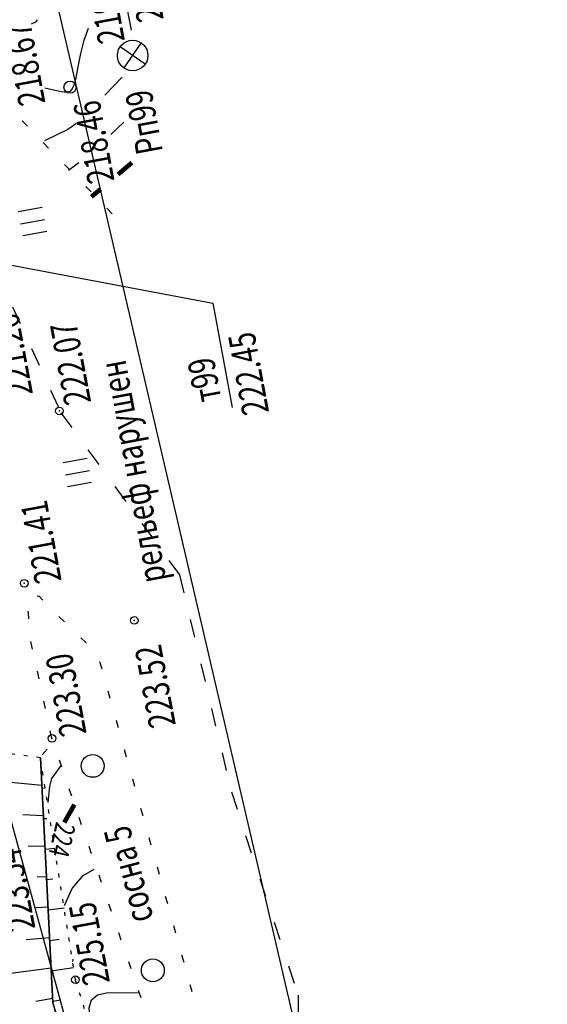
# Model space of a CAD drawing. Units: millimetres. Extents: x 81860 to 209966, y 753060 to 970396.
# Drawn here: x 183855 to 183925, y 835846 to 835975 of the extents above; entities that cross this region are included whole.
import ezdxf

# ---------------------------------------------------------------- set-up
doc = ezdxf.new("R2010")
doc.units = ezdxf.units.MM
doc.linetypes.add('ACAD_ISO03W100', pattern=[30, 12, -18])
doc.linetypes.add('STROT', pattern=[1.7, 0.5, -1.2])
doc.layers.add('ПОДЛОЖКА', color=254, linetype='Continuous')
doc.layers.add('Участки ЕГРН', color=7, linetype='Continuous')
doc.styles.add('SHRFT', font='TXT', dxfattribs={"width": 0.75})

# ---------------------------------------------------------------- blocks, each defined once
blk = doc.blocks.new('BL_2012')
at = {"color": 0}
for p, q in [((0, 0), (0, 1.6)), ((0.8, 1.6), (0.8, 0)), ((1.6, 0), (1.6, 1.6))]:
    blk.add_line(p, q, dxfattribs=at)
blk = doc.blocks.new('BL_4049')
at = {"color": 0}
blk.add_circle((0, 0), 0.75, dxfattribs=at)
blk = doc.blocks.new('BL_119')
at = {"color": 0}
blk.add_circle((0, 0), 0.4, dxfattribs=at)
blk = doc.blocks.new('BL_7')
at = {"color": 0}
for p, q in [((-0.7, 0.7), (0.7, -0.7)), ((-0.7, -0.7), (0.7, 0.7))]:
    blk.add_line(p, q, dxfattribs=at)
blk.add_circle((0, 0), 1, dxfattribs=at)

msp = doc.modelspace()

# ---------------------------------------------------------------- linework, layer by layer
at = {"color": 96, "linetype": 'ACAD_ISO03W100', "lineweight": 30, "ltscale": 0.2, "true_color": 0x008000}
msp.add_lwpolyline([(183739.8645699627, 836420.9224352293), (183756.9328683545, 836349.6148775035), (183767.1710588727, 836294.3186602268), (183775.0651124499, 836248.3550580292), (183784.4610652327, 836203.619103735), (183792.6021074044, 836171.4258938665), (183805.0036942962, 836130.2937974551), (183812.1258924595, 836098.2289640458), (183817.7229118467, 836064.5470791057), (183822.3871203272, 836031.3045415086), (183834.8367368258, 835995.9119170065), (183841.2660212751, 835971.5646267514), (183849.3820234843, 835948.2839851786), (183860.7154755614, 835923.4535139017), (183876.2881739002, 835902.1837289814), (183883.083931269, 835873.7048563979), (183891.8508032714, 835847.0174666259), (183891.9502786871, 835807.3864610358), (183903.0056967108, 835708.1280339971), (183910.536700213, 835655.3307857426), (183921.4177530859, 835614.3491569828)], dxfattribs=at)
at = {"layer": 'ПОДЛОЖКА', "color": 253, "linetype": 'Continuous'}
for p, q in [((183869.9701861039, 835973.6684039922), (183866.9212426474, 835990.0910066498)), ((183856.8575228276, 835974.5042989485), (183857.505026469, 835974.8030286833)), ((183857.4945978811, 835974.8125795518), (183857.6543297699, 835975.0498243104)), ((183855.634451921, 835961.798312848), (183856.3267575935, 835961.0780262247)), ((183858.4132290471, 835958.9275976401), (183859.105536321, 835958.2073133483)), ((183861.1920077746, 835956.0568847636), (183861.8843130821, 835955.3366001069)), ((183863.9812131237, 835953.1766206538), (183864.6735207626, 835952.4563343957)), ((183866.7599918513, 835950.3059077772), (183867.4522975237, 835949.5856211542)), ((183826.4083200014, 835948.0913282853), (183880.6369568301, 835937.847364006)), ((183880.6369568301, 835937.847364006), (183883.1788844648, 835924.1557137261)), ((183857.6056663177, 835899.4347067188), (183857.8771613862, 835899.4066042362)), ((183857.8767225265, 835899.4165939646), (183858.3613169683, 835898.8673502005)), ((183856.4526273973, 835897.2019044473), (183856.4030031495, 835897.4199353338)), ((183856.5164218681, 835896.433965207), (183856.4526273973, 835897.2019044473)), ((183860.4673286535, 835896.7277910297), (183861.1887270275, 835896.0288047402)), ((183857.0013825062, 835892.4614320933), (183856.7880609712, 835893.4430105615)), ((183863.3325045634, 835893.9409539473), (183863.9808965577, 835893.3088246085)), ((183863.9808965577, 835893.3088246085), (183864.0443524341, 835893.2315371033)), ((183865.8012555509, 835890.8363970217), (183866.0736409386, 835889.8774358311)), ((183857.8537898318, 835888.5551035757), (183857.6404682968, 835889.5366820439)), ((183866.8816831263, 835886.9801335778), (183867.1540685139, 835886.0211723871)), ((183858.696207429, 835884.6483361983), (183858.482885894, 835885.6299146666)), ((183867.9516824787, 835883.133419036), (183868.2240675014, 835882.1744598119)), ((183859.5386250262, 835880.741568821), (183859.3253034911, 835881.7231472892)), ((183858.2540032585, 835878.5780452648), (183858.9137241998, 835879.3295533721)), ((183869.0321120206, 835879.2771559573), (183869.3044974082, 835878.3181947666)), ((183860.8466339918, 835876.9453601791), (183860.5247375864, 835877.892133045)), ((183870.112539961, 835875.420890547), (183870.3849249837, 835874.4619313227)), ((183862.143775875, 835873.1686901673), (183861.8218791044, 835874.1154649999)), ((183871.1825389485, 835871.5741779717), (183871.4549243361, 835870.6152167809)), ((183863.4413562525, 835869.382032394), (183863.1194594822, 835870.3288072265)), ((183872.2629665238, 835867.7179145277), (183872.5353519115, 835866.7589533371)), ((183864.7389389617, 835865.5953730195), (183864.4170402248, 835866.5421474867)), ((183873.3329658765, 835863.8711999861), (183873.605351264, 835862.9122387952)), ((183866.046070208, 835861.8191438338), (183865.7241714711, 835862.7659183014)), ((183874.4133954182, 835860.0149369071), (183874.6857808058, 835859.0559757164)), ((183867.3436505855, 835858.0324860606), (183867.0217538152, 835858.9792608928)), ((183875.4938233587, 835856.1586714969), (183875.7662087462, 835855.1997103061)), ((183868.6412313283, 835854.2458263208), (183868.3193345578, 835855.192601153)), ((183869.9383728462, 835850.4691582755), (183869.6164760758, 835851.4159331078)), ((183876.5638223462, 835852.3119589215), (183876.8362077338, 835851.3529977307)), ((183871.2359532238, 835846.6825005021), (183870.9140564534, 835847.6292753345)), ((183877.6442518879, 835848.4556958426), (183877.9166372755, 835847.4967346521))]:
    msp.add_line(p, q, dxfattribs=at)
at = {"layer": 'ПОДЛОЖКА', "color": 253, "linetype": 'STROT'}
for p, q in [((183858.0291216974, 835878.1928044766), (183853.3680123118, 835878.7986502621)), ((183862.6233644271, 835849.0564847054), (183858.0291216974, 835878.1928044766)), ((183871.5764626003, 835820.9526238008), (183862.6233644271, 835849.0564847054))]:
    msp.add_line(p, q, dxfattribs=at)
at = {"layer": 'ПОДЛОЖКА', "color": 253}
for p, q in [((183858.0291216974, 835878.1928044766), (183859.6728406905, 835846.0439767602)), ((183859.6728406905, 835846.0439767602), (183858.0291216974, 835878.1928044766)), ((183858.2194182647, 835874.5476446713), (183853.2234688328, 835875.0286628341)), ((183858.2347925673, 835874.1979824117), (183858.6539476326, 835874.2264211571)), ((183858.4150994065, 835870.5523837465), (183855.7358154404, 835870.7048450581)), ((183858.4404630722, 835870.2031623132), (183858.8596181375, 835870.2316010584)), ((183858.620767945, 835866.5575632829), (183856.4431214394, 835866.6030443376)), ((183858.6461319759, 835866.208339883), (183859.9018413677, 835866.3336169985)), ((183858.826438815, 835862.5627412179), (183857.5928753854, 835862.5409923544)), ((183858.8418131177, 835862.2130789583), (183859.6788063038, 835862.2999276001)), ((183859.0321096851, 835858.5679191528), (183857.4672271411, 835858.4821178399)), ((183859.0474839878, 835858.2182568932), (183861.1379895704, 835858.4803348598)), ((183859.2377805552, 835854.5730970878), (183856.1773311377, 835854.288393177)), ((183859.2531544928, 835854.2234367946), (183860.4966755597, 835854.398224928)), ((183859.44345106, 835850.578276989), (183854.1583416973, 835849.895469749)), ((183859.4588233963, 835850.2286143646), (183862.361510224, 835850.6865554331)), ((183859.6491219301, 835846.5834549243), (183857.4435629916, 835846.2062127036)), ((183859.6644942664, 835846.2337922998), (183860.7277518986, 835846.4106668946)), ((183859.6728406905, 835846.0439767602), (183868.0903009987, 835818.0566992854)), ((183868.0903009987, 835818.0566992854), (183859.6728406905, 835846.0439767602))]:
    msp.add_line(p, q, dxfattribs=at)
at = {"layer": 'ПОДЛОЖКА', "color": 253, "linetype": 'Continuous'}
for points in [[(183858.6031649991, 835966.1105679895), (183860.7507872119, 835965.6367500055), (183861.1426069809, 835965.6039298696), (183861.3936837332, 835965.584939396), (183861.9696084723, 835965.6903392867), (183862.1983959084, 835965.9506405477), (183862.4648363301, 835966.4928674316), (183862.7336872421, 835967.4355849018), (183863.0009951151, 835968.8687099799), (183863.3254981718, 835970.5946304598), (183863.7585768292, 835972.3553526092), (183864.3203230432, 835973.921538869), (183864.3203230432, 835973.921538869), (183864.3203230432, 835973.921538869)], [(183868.7709101869, 835967.5175698674), (183866.4698981851, 835965.126755794)], [(183862.7015330724, 835961.435861316), (183862.3106503841, 835961.120909427), (183861.610232319, 835960.6596990838), (183858.5877247639, 835959.172003691)], [(183868.9808852739, 835961.5822432206), (183867.2724184123, 835959.9843992774)], [(183863.0924786023, 835956.2632703806), (183861.7066839008, 835955.2787423001)], [(183859.0701514368, 835872.3392298113), (183859.2667601378, 835874.4035108485), (183859.5199103871, 835875.475665028), (183860.7774175638, 835877.2088674707)], [(183861.2038555719, 835858.8035399073), (183862.1807636966, 835861.0291862275), (183863.6335697757, 835862.7321588068), (183865.0748274087, 835863.5898954822)], [(183862.2673077086, 835851.4631678226), (183862.3349314805, 835851.7464123559)], [(183864.7089890378, 835842.509689079), (183864.5269641933, 835844.235446905), (183864.4473585263, 835845.3630384982), (183864.7399432276, 835846.4282113437), (183865.5286859499, 835847.0703193236), (183866.8703046024, 835847.402009212), (183870.841112126, 835847.354397633)]]:
    msp.add_lwpolyline(points, dxfattribs=at)
at = {"layer": 'ПОДЛОЖКА', "color": 253, "linetype": 'Continuous', "const_width": 0.5999999999999999}
for points in [[(183870.0331458348, 835956.2839794297), (183868.2099910327, 835954.745993174)], [(183865.9131320999, 835952.8083971642), (183864.7136778305, 835951.7965553949)], [(183861.1620318845, 835869.6924821129), (183862.4937951286, 835872.0474487833)]]:
    msp.add_lwpolyline(points, dxfattribs=at)
at = {"layer": 'ПОДЛОЖКА', "color": 253, "linetype": 'Continuous'}
for centre in [(183860.5223578136, 835923.7062470125), (183855.911677621, 835901.0818886178), (183870.3491112094, 835896.2213590406), (183859.5494924738, 835880.7220282241), (183862.6233644271, 835849.0564847054)]:
    msp.add_circle(centre, 0.4999999999999999, dxfattribs=at)
for p in [(183860.5223578136, 835923.7062470125), (183855.911677621, 835901.0818886178), (183870.3491112094, 835896.2213590406), (183859.5494924738, 835880.7220282241), (183862.6233644271, 835849.0564847054)]:
    msp.add_point(p, dxfattribs=at)
at = {"layer": 'Участки ЕГРН', "color": 6, "linetype": 'Continuous', "lineweight": 30}
for points in [[(183548.74, 837356.57), (183600.76, 837117.69), (183642.8, 836911.28), (183794.17, 836260.97), (183847.32, 836032.58), (183881.53, 835885.51), (183905.28, 835783.46), (183958.86, 835557.08), (183962.35, 835542.45), (183985.18, 835445.4), (184005.87, 835358.45), (184054.36, 835153.27), (184066.04, 835103.7), (184141.72, 834759.77), (184213.12, 834434.59), (184227.48, 834369.47), (184248.5, 834262.47), (184270.92, 834148.49), (184313.67, 833932.06), (184405.72, 833521.39), (184532.35, 833052.76), (185248.07, 833035.75)], [(183564.44, 837175.04), (183592.23, 837053.71), (183603.39, 837006.13), (183612.75, 836955.96), (183635.3, 836857.78), (183672.75, 836692.47), (183697.47, 836569.29), (183727.22, 836442.29), (183748.73, 836342.11), (183781.83, 836198.73), (183811.97, 836076.73), (183813.04, 836069.89), (183820.02, 836025.33), (183826.05, 835986.82), (183836.22, 835951.36), (183841.4, 835914.29), (183852.08, 835877.35), (183880.34, 835774.28), (183885.36, 835721.14), (183920.01, 835583.36), (183937.88, 835490.73), (183968.37, 835367.64), (183993.67, 835246.65), (184036.2, 835045.76)]]:
    msp.add_lwpolyline(points, dxfattribs=at)

# ---------------------------------------------------------------- block references
at = {"layer": 'ПОДЛОЖКА', "color": 253, "linetype": 'Continuous', "xscale": 1.999999999999999, "yscale": 1.999999999999999, "zscale": 1.999999999999999, "rotation": 100.5175181102505}
for name, p in [('BL_7', (183870.1326634184, 835970.3534013118)), ('BL_119', (183861.9176766964, 835966.1885380261)), ('BL_2012', (183858.8561768498, 835947.2674658229)), ('BL_2012', (183864.7523488157, 835914.3330810154)), ('BL_4049', (183864.8933101195, 835877.1224651696)), ('BL_4049', (183872.7833313075, 835850.2871675696))]:
    msp.add_blockref(name, p, dxfattribs=at)

# ---------------------------------------------------------------- texts
at = {"layer": 'ПОДЛОЖКА', "color": 253, "linetype": 'Continuous', "style": 'SHRFT', "width": 0.75}
for s, height, rotation, p in [(' 219.362', 3.5, 100.5175181128673, (183869.2783231122, 835971.4906690907)), (' 218.89', 3.5, 100.5175181128673, (183874.376714383, 835974.3129359029)), ('218.67', 3.5, 100.5175181128673, (183858.7043014314, 835964.1202509562)), ('Рп99', 3.5, 100.5175181128673, (183874.1070581904, 835957.7495984234)), ('218.46', 3.5, 100.5175181128673, (183867.7611323195, 835953.92028422)), ('221.26', 3.5, 100.5175181128673, (183857.0657162302, 835925.9313213063)), ('222.07', 3.5, 100.5175181128673, (183864.7039387992, 835924.8462966057)), (' 222.45', 3.5, 100.5175181128673, (183888.2046509107, 835922.7368800659)), ('рельеф нарушен', 3.5, 100.5175181128673, (183874.5735201487, 835901.4893152856)), (' т99', 3.5, 100.5175181128673, (183881.9377441682, 835924.4381915445)), ('221.41', 3.5, 100.5175181128673, (183860.8325090097, 835901.4182943634)), ('223.52', 3.5, 100.5175181128673, (183875.8162360949, 835882.4832912968)), ('223.30', 3.5, 100.5175181128673, (183864.1062589901, 835881.3617789365)), ('224', 2.625, 256.8853321074643, (183860.1064396487, 835869.8760230364)), ('сосна 5', 3.5, 104.479308027247, (183872.9018299655, 835857.0547808497)), ('223.54', 3.5, 100.5175181128673, (183857.3926228042, 835855.7886736119)), ('225.15', 3.5, 100.5175181128673, (183867.1620679316, 835848.7175079086))]:
    msp.add_text(s, height=height, rotation=rotation, dxfattribs=at).set_placement(p)

doc.saveas('drawing.dxf')
